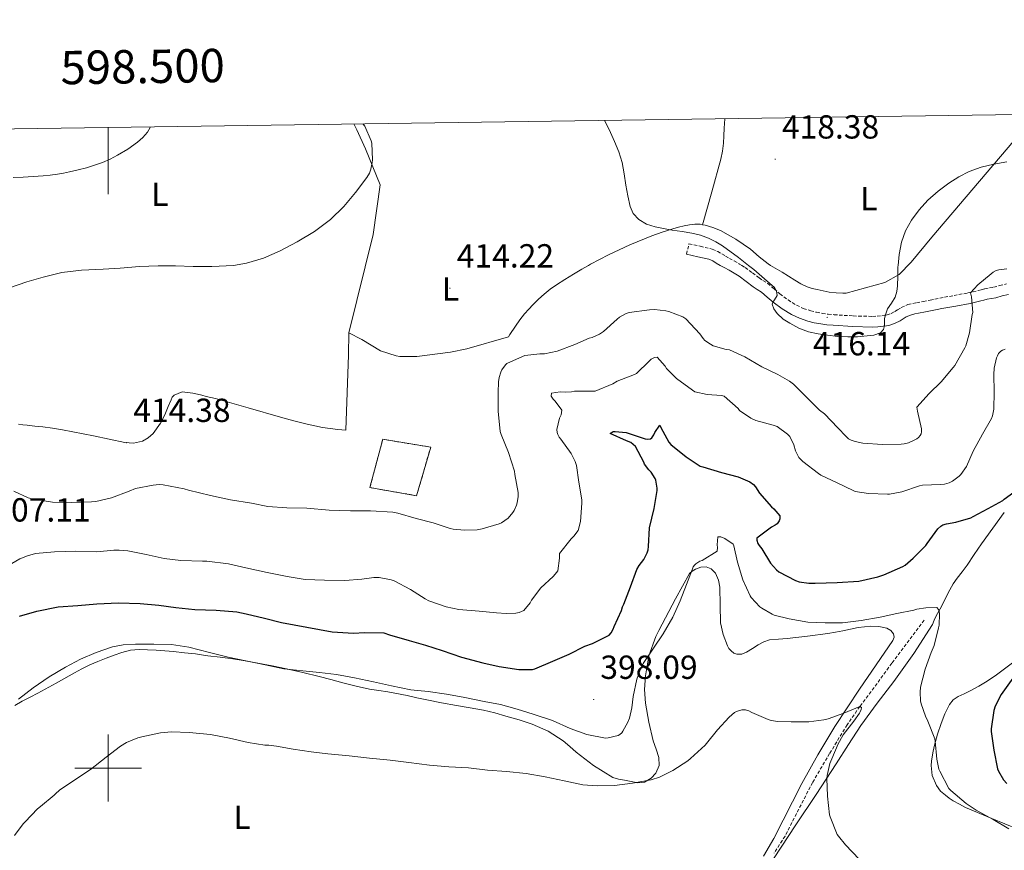
# Model space of a CAD drawing. Units: metres. Extents: x 596464 to 600961, y 4719456 to 4722489.
# Drawn here: x 598474 to 598769, y 4721975 to 4722224 of the extents above; entities that cross this region are included whole.
import ezdxf
from ezdxf.enums import TextEntityAlignment as Align

# ---------------------------------------------------------------- set-up
doc = ezdxf.new("R2010")
doc.units = ezdxf.units.M
doc.header["$MEASUREMENT"] = 0
doc.linetypes.add('TRAZOSX2', pattern=[1.5, 1, -0.5])
for name, color, linetype, lineweight in [('Carátula', 7, 'Continuous', 5), ('Level 11', 142, 'TRAZOSX2', 13), ('Level 18', 1, 'TRAZOSX2', 13), ('Level 21', 19, 'Continuous', 0), ('Level 36', 19, 'Continuous', 40), ('Level 37', 92, 'Continuous', 0), ('Level 4', 36, 'Continuous', 30), ('Level 41', 19, 'Continuous', 0), ('Level 5', 36, 'Continuous', 0), ('Level 53', 1, 'Continuous', 0), ('Level 61', 19, 'Continuous', 0), ('Level 63', 7, 'Continuous', 0), ('Level 7', 1, 'Continuous', 0)]:
    doc.layers.add(name, color=color, linetype=linetype, lineweight=lineweight)
doc.styles.add('Arial', font='ARIAL.TTF', dxfattribs={"height": 0.2})

# ---------------------------------------------------------------- blocks, each defined once
blk = doc.blocks.new('5PATER')
at = {"layer": 'Carátula', "linetype": 'Continuous', "lineweight": 5}
h = blk.add_hatch(color=250, dxfattribs=at)
edge = h.paths.add_edge_path()
edge.add_ellipse((0, 0), major_axis=(-1.33, -1.34), ratio=0.999422, start_angle=0, end_angle=360)

msp = doc.modelspace()

# ---------------------------------------------------------------- linework, layer by layer
at = {"layer": 'Level 11', "color": 142, "linetype": 'TRAZOSX2', "lineweight": 13}
msp.add_polyline3d([(598744.48, 4722044.36, 393.95), (598734.85, 4722031.4, 391.98), (598725.23, 4722018.45, 390.01), (598721.43, 4722012.96, 389.38), (598716.18, 4722004.37, 388.91), (598711.07, 4721995.69, 388.56), (598705.56, 4721984.98, 388.09), (598702.81, 4721979.61, 387.86), (598699.58, 4721974.49, 387.58)], dxfattribs=at)
at = {"layer": 'Level 18', "color": 1, "linetype": 'TRAZOSX2', "lineweight": 13}
msp.add_polyline3d([(598582.28, 4722098.56, 414.61), (598596.65, 4722096.2, 414.59), (598592.44, 4722081.65, 413.6), (598578.42, 4722084.08, 413.6), (598582.28, 4722098.56, 414.61)], dxfattribs=at)
at = {"layer": 'Level 21', "color": 19, "linetype": 'TRAZOSX2', "lineweight": 0}
msp.add_polyline3d([(598673.32, 4722154.07, 413.82), (598674.03, 4722157.18, 413.82), (598677.38, 4722156.42, 414.04), (598681.02, 4722155.6, 414.25), (598682.64, 4722154.9, 414.4), (598683.89, 4722154.13, 414.56), (598685.02, 4722153.46, 414.67), (598686.14, 4722152.81, 414.75), (598687.59, 4722152.03, 414.78), (598689.19, 4722151.11, 414.76), (598689.85, 4722150.69, 414.76), (598690.83, 4722150.09, 414.75), (598693.05, 4722148.45, 414.75), (598695.06, 4722146.92, 414.75), (598696.21, 4722146.18, 414.75), (598697.62, 4722145.26, 414.75), (598699.56, 4722143.65, 414.74), (598701.26, 4722142.19, 414.73), (598703.72, 4722140.35, 414.82), (598706.26, 4722138.75, 414.94), (598708.28, 4722137.81, 415.01), (598710.5, 4722137.09, 415.07), (598712.23, 4722136.64, 415.11), (598713.99, 4722136.31, 415.13), (598715.72, 4722136.09, 415.13), (598717.5, 4722135.92, 415.12), (598723.28, 4722135.54, 415.05), (598728.99, 4722135.4, 414.99), (598730.38, 4722135.47, 414.97), (598731.83, 4722135.62, 414.96), (598732.7, 4722135.74, 414.93), (598733.4, 4722135.88, 414.89), (598734.58, 4722136.3, 414.81), (598735.75, 4722136.87, 414.69), (598736.53, 4722137.36, 414.55), (598737.65, 4722138.06, 414.4), (598739.65, 4722138.95, 414.29), (598741.06, 4722139.28, 414.14), (598742.19, 4722139.5, 413.92), (598744.27, 4722139.9, 413.37), (598746.34, 4722140.3, 412.81), (598747.74, 4722140.58, 412.48), (598749.17, 4722140.87, 412.17), (598753.45, 4722141.66, 411.62), (598757.61, 4722142.44, 411.01), (598759.16, 4722142.78, 410.53), (598760.69, 4722143.14, 410.03), (598761.59, 4722143.39, 409.75), (598762.67, 4722143.68, 409.55), (598764.12, 4722143.94, 409.5), (598765.3, 4722144.13, 409.49), (598767.07, 4722144.62, 409.39), (598769.22, 4722145.15, 409.31)], dxfattribs=at)
at = {"layer": 'Level 21', "color": 19, "linetype": 'Continuous', "lineweight": 0}
msp.add_polyline3d([(598769.79, 4722142, 409.31), (598767.87, 4722141.53, 409.39), (598765.98, 4722141.01, 409.49), (598764.66, 4722140.8, 409.5), (598763.37, 4722140.56, 409.55), (598762.42, 4722140.31, 409.75), (598761.48, 4722140.05, 410.03), (598759.87, 4722139.67, 410.53), (598758.25, 4722139.31, 411.01), (598754.03, 4722138.52, 411.62), (598749.77, 4722137.73, 412.17), (598748.36, 4722137.45, 412.48), (598746.95, 4722137.17, 412.81), (598744.88, 4722136.77, 413.37), (598742.81, 4722136.37, 413.92), (598741.74, 4722136.15, 414.14), (598740.67, 4722135.91, 414.29), (598739.15, 4722135.23, 414.4), (598738.22, 4722134.66, 414.55), (598737.3, 4722134.08, 414.69), (598735.82, 4722133.35, 414.81), (598734.26, 4722132.8, 414.89), (598733.24, 4722132.59, 414.93), (598732.2, 4722132.45, 414.96), (598730.62, 4722132.29, 414.97), (598729.03, 4722132.21, 414.99), (598723.14, 4722132.35, 415.05), (598717.24, 4722132.74, 415.12), (598715.37, 4722132.92, 415.13), (598713.5, 4722133.16, 415.13), (598711.54, 4722133.52, 415.11), (598709.61, 4722134.02, 415.07), (598707.11, 4722134.83, 415.01), (598704.73, 4722135.94, 414.94), (598701.91, 4722137.72, 414.82), (598699.26, 4722139.7, 414.73), (598697.5, 4722141.21, 414.74), (598695.72, 4722142.69, 414.75), (598694.48, 4722143.5, 414.75), (598693.23, 4722144.31, 414.75), (598691.14, 4722145.89, 414.75), (598689.03, 4722147.44, 414.75), (598687.55, 4722148.37, 414.76), (598686.04, 4722149.24, 414.78), (598684.59, 4722150.02, 414.75), (598683.42, 4722150.69, 414.67), (598682.23, 4722151.4, 414.56), (598681.16, 4722152.06, 414.4), (598680.03, 4722152.55, 414.25), (598676.67, 4722153.31, 414.04), (598673.32, 4722154.07, 413.82)], dxfattribs=at)
at = {"layer": 'Level 36', "color": 92, "linetype": 'Continuous', "lineweight": 0}
for points in [[(598573.63, 4722193.09, 409.49), (598574.47, 4722191.34, 410.7), (598577.09, 4722185.62, 410.7), (598581.52, 4722174.83, 410.81), (598579.41, 4722159.98, 411.71), (598572.15, 4722130.48, 412.46)], [(598684.76, 4722194.68, 418.28), (598684.57, 4722191.8, 418.21), (598684.46, 4722189.55, 417.97), (598684.35, 4722187.32, 417.74), (598684.08, 4722184.91, 417.47), (598683.58, 4722182.55, 417.25), (598680.84, 4722172.71, 416.55), (598678.1, 4722162.87, 415.85)], [(598771.35, 4722188.05, 416), (598746.85, 4722159.13, 413.82), (598740.63, 4722151.62, 413.68), (598737.06, 4722147.95, 414.2), (598732.77, 4722145.6, 414.79), (598721.16, 4722142.37, 416), (598720.14, 4722142.4, 416.16), (598718.09, 4722142.5, 416.24), (598716.04, 4722142.71, 416.29), (598714.25, 4722143.04, 416.32), (598712.47, 4722143.46, 416.33), (598710.93, 4722143.81, 416.33), (598709.42, 4722144.28, 416.33), (598707.51, 4722145.21, 416.33), (598705.71, 4722146.31, 416.33), (598703.84, 4722147.47, 416.33), (598701.98, 4722148.63, 416.33), (598699.86, 4722149.88, 416.37), (598698.5, 4722150.69, 416.39), (598697.75, 4722151.14, 416.4), (598695.08, 4722153.3, 416.37), (598692.47, 4722155.59, 416.32), (598688.1, 4722158.57, 416.23), (598683.45, 4722161.17, 416.11), (598681.22, 4722162.08, 416), (598678.91, 4722162.72, 415.87), (598678.1, 4722162.87, 415.85)], [(598678.1, 4722162.87, 415.85), (598677.36, 4722163.01, 415.83), (598675.82, 4722163.06, 415.79), (598674.22, 4722162.86, 415.53), (598672.63, 4722162.53, 415.23), (598670.93, 4722162.11, 415.09), (598669.23, 4722161.65, 414.96), (598666.01, 4722160.7, 414.4), (598662.86, 4722159.6, 413.98), (598656.34, 4722156.87, 413.84), (598649.93, 4722153.83, 413.71), (598647.22, 4722152.46, 413.64), (598644.54, 4722151.04, 413.57), (598643.91, 4722150.69, 413.55), (598641.94, 4722149.59, 413.48), (598639.39, 4722148.08, 413.39), (598636.86, 4722146.49, 413.3), (598634.38, 4722144.84, 413.2), (598632.46, 4722143.52, 413.12), (598630.62, 4722142.1, 413.04), (598628.91, 4722140.54, 412.98), (598627.29, 4722138.88, 412.89), (598626.02, 4722137.53, 412.74), (598624.79, 4722136.13, 412.57), (598623.37, 4722134.35, 412.38), (598622.04, 4722132.5, 412.19), (598620.38, 4722129.98, 411.96), (598620.01, 4722129.31, 411.91), (598607.47, 4722125.71, 412.46), (598602.59, 4722124.66, 412.5), (598592.45, 4722123.36, 412.45), (598587.45, 4722123.42, 412.45), (598586.26, 4722123.56, 412.57), (598581.6, 4722125.12, 413.65), (598576.05, 4722128.44, 412.45), (598572.15, 4722130.48, 412.46)], [(598572.15, 4722130.48, 412.46), (598572.03, 4722123.88, 412.88), (598571.62, 4722112.58, 413.14), (598571.21, 4722101.29, 413.4), (598568.84, 4722101.54, 413.42), (598564.2, 4722102.14, 413.46), (598559.61, 4722103.06, 413.5), (598555.61, 4722104.13, 413.52), (598551.63, 4722105.24, 413.53), (598541.91, 4722108.03, 413.82), (598532.19, 4722110.79, 414.14), (598530.79, 4722111.11, 414.11), (598529.39, 4722111.41, 414.08), (598528.1, 4722111.77, 414.12), (598526.81, 4722112.1, 414.16), (598525.39, 4722112.4, 414.16), (598522.23, 4722112.76, 414.19), (598521.02, 4722112.28, 414.23), (598519.8, 4722111.81, 414.27), (598519.21, 4722111.23, 414.33), (598518.84, 4722110.4, 414.41), (598518, 4722108.42, 414.59), (598517.16, 4722106.44, 414.77), (598516.47, 4722104.92, 414.81), (598515.72, 4722103.41, 414.77), (598513.5, 4722100.29, 414.65), (598512.03, 4722099.03, 414.59), (598510.3, 4722098.04, 414.53), (598507.63, 4722097.41, 414.45), (598504.97, 4722097.6, 414.37), (598495.66, 4722099.56, 414), (598486.33, 4722101.4, 413.53), (598483.37, 4722101.85, 413.34), (598480.41, 4722102.26, 413.15), (598478.06, 4722102.51, 413.04), (598475.71, 4722102.76, 412.93)], [(598475.71, 4722102.76, 412.93), (598474.42, 4722102.93, 412.86), (598473.15, 4722103.14, 412.78)], [(598768.52, 4722076.66, 398.77), (598765.08, 4722071.96, 398.31), (598761.65, 4722067.22, 397.97), (598759.51, 4722064, 397.64), (598757.38, 4722060.79, 397.25), (598755.88, 4722058.83, 396.94), (598754.36, 4722056.88, 396.62), (598753.21, 4722055.18, 396.35), (598752.17, 4722053.41, 396.09), (598750.93, 4722050.94, 395.78), (598749.7, 4722048.47, 395.49), (598748.9, 4722047.03, 395.3), (598748.1, 4722045.6, 395.12), (598747.55, 4722044.31, 395.05), (598746.97, 4722043.03, 395.02), (598741.37, 4722034.36, 394.56), (598735.4, 4722025.99, 393.89), (598730.39, 4722019.46, 392.97), (598725.51, 4722012.8, 391.84), (598721.82, 4722007.04, 390.73), (598718.15, 4722001.27, 389.76), (598712.11, 4721992.11, 389.1), (598706.07, 4721982.95, 388.59), (598701.66, 4721976.27, 387.93), (598697.24, 4721969.62, 387.39)], [(598683.37, 4722048.86, 392.8), (598683.3, 4722054.18, 393.42), (598682.91, 4722056.34, 393.86), (598681.94, 4722058.42, 394.35), (598680.71, 4722059.69, 394.58), (598679.22, 4722060.34, 394.72), (598677.59, 4722060.23, 394.78), (598675.97, 4722059.59, 394.81), (598674.97, 4722059.07, 394.83), (598674.2, 4722058.34, 394.83), (598669.97, 4722050.75, 394.75), (598665.96, 4722043.09, 394.64), (598665.01, 4722041.28, 394.61), (598664.09, 4722039.44, 394.57), (598662.03, 4722033.68, 394.37), (598660.97, 4722027.68, 394.03), (598660.74, 4722023.58, 393.72), (598661.03, 4722019.49, 393.26), (598662.05, 4722013.77, 392.45), (598663.32, 4722008.15, 391.63), (598664.18, 4722005.63, 391.26), (598665.03, 4722003.12, 390.89), (598665.08, 4722000.77, 390.43), (598664.07, 4721998.44, 389.99), (598662.73, 4721996.92, 389.89), (598660.75, 4721995.76, 389.94), (598658.73, 4721995.58, 390.05), (598654.73, 4721996.36, 390.29), (598652.95, 4721996.63, 390.38), (598651.21, 4721997.2, 390.48), (598645.47, 4722000.73, 391.14), (598640.23, 4722004.74, 391.84), (598638.31, 4722006.47, 391.98), (598636.36, 4722008.16, 392.13), (598631.88, 4722011.04, 392.49), (598627.05, 4722013.2, 392.86), (598623.14, 4722014.47, 393.23)], [(598696.34, 4721973.54, 387.15), (598699.45, 4721978.92, 387.58), (598702.24, 4721984.4, 388.06), (598707.85, 4721995.33, 388.99), (598712.69, 4722003.96, 389.23), (598717.73, 4722012.47, 389.65), (598721.41, 4722018.09, 390.36), (598725.14, 4722023.67, 391.07), (598730.11, 4722030.95, 391.99), (598735.11, 4722038.23, 392.91), (598735.49, 4722039.19, 393.07), (598735.35, 4722040.2, 393.23), (598734.5, 4722041.27, 393.33), (598733.29, 4722041.96, 393.37), (598730.89, 4722042.46, 393.4), (598728.49, 4722042.5, 393.41), (598726.59, 4722042.37, 393.41), (598724.69, 4722042.12, 393.41), (598722.41, 4722041.61, 393.4), (598720.13, 4722041.11, 393.39), (598717.91, 4722040.69, 393.35), (598715.67, 4722040.31, 393.25), (598709.57, 4722039.49, 392.79), (598703.46, 4722038.79, 392.32), (598700.82, 4722038.61, 392.16), (598698.18, 4722038.39, 392), (598696.45, 4722037.82, 391.87), (598694.81, 4722036.96, 391.74), (598693.03, 4722035.85, 391.62), (598691.25, 4722034.72, 391.5), (598689.85, 4722034.18, 391.38), (598688.41, 4722034.1, 391.25), (598687.49, 4722034.44, 391.18), (598686.65, 4722035.11, 391.17), (598686.01, 4722035.84, 391.23), (598685.56, 4722036.66, 391.33), (598684.3, 4722040.07, 391.75), (598683.53, 4722043.56, 392.17), (598683.37, 4722048.86, 392.8)], [(598623.14, 4722014.47, 393.23), (598619.19, 4722015.6, 393.53), (598615.86, 4722016.52, 393.63), (598612.5, 4722017.33, 393.68), (598608.45, 4722018.04, 393.74), (598604.41, 4722018.72, 393.79), (598599.93, 4722019.59, 393.85), (598595.45, 4722020.48, 393.9), (598592.53, 4722021.1, 393.97), (598589.61, 4722021.72, 394.05), (598583.85, 4722022.8, 394.09), (598581.09, 4722023.22, 394.05), (598578.33, 4722023.65, 394.03), (598574.3, 4722024.51, 394.09), (598570.29, 4722025.51, 394.14), (598566.75, 4722026.5, 394.2), (598563.21, 4722027.46, 394.24), (598558.31, 4722028.63, 394.23), (598553.4, 4722029.72, 394.21), (598549.12, 4722030.61, 394.19), (598544.82, 4722031.44, 394.17), (598541.08, 4722032.12, 394.18), (598537.32, 4722032.71, 394.21), (598533.59, 4722033.2, 394.23), (598529.86, 4722033.68, 394.25), (598528.02, 4722033.95, 394.21), (598526.18, 4722034.21, 394.16), (598522.87, 4722034.58, 394.14), (598519.54, 4722034.9, 394.13), (598516.97, 4722035.13, 394.13), (598514.39, 4722035.35, 394.13), (598511.84, 4722035.49, 394.13), (598509.29, 4722035.52, 394.13), (598506.67, 4722035.33, 394.13), (598504.12, 4722034.69, 394.14), (598501.78, 4722033.83, 394.13), (598499.46, 4722032.93, 394.11), (598496.95, 4722031.99, 394.1), (598494.47, 4722030.97, 394.11), (598492.17, 4722029.79, 394.2), (598489.91, 4722028.52, 394.3), (598484.44, 4722025.46, 394.37), (598478.97, 4722022.41, 394.4), (598476.61, 4722021.22, 394.4), (598474.26, 4722020.04, 394.4), (598472, 4722018.75, 394.4)], [(598772.61, 4721981.71, 394.61), (598764.76, 4721984.86, 394.24), (598756.92, 4721988.16, 393.87), (598755.05, 4721989.13, 393.76), (598753.24, 4721990.21, 393.66), (598752.04, 4721990.99, 393.61), (598750.89, 4721991.83, 393.58), (598749.4, 4721993.11, 393.56), (598748.17, 4721994.72, 393.57), (598746.9, 4721997.72, 393.63), (598746.6, 4722000.74, 393.84), (598746.7, 4722002.02, 394.24), (598746.89, 4722003.32, 394.64), (598747.19, 4722005.09, 394.8), (598747.56, 4722006.87, 394.96), (598748.53, 4722010.15, 395.23), (598749.64, 4722013.4, 395.52), (598750.71, 4722016.26, 395.87), (598752.05, 4722019.03, 396.24), (598753.18, 4722020.42, 396.41), (598754.65, 4722021.46, 396.54), (598756.49, 4722022.28, 396.64), (598758.31, 4722023.11, 396.73), (598760.89, 4722024.52, 396.88), (598763.38, 4722026.05, 397.1), (598766.15, 4722027.95, 397.48), (598775.69, 4722035.06, 398.77)]]:
    msp.add_polyline3d(points, dxfattribs=at)
at = {"layer": 'Level 4', "color": 36, "linetype": 'Continuous', "lineweight": 30}
for points in [[(598656.57, 4722097.57, 400.01), (598655.35, 4722098.08, 400.01), (598650.46, 4722100.34, 400.01), (598651.29, 4722100.88, 400.01), (598651.93, 4722100.92, 400.01), (598655.24, 4722100.56, 400.01), (598656.07, 4722100.34, 400.01), (598660.9, 4722098.69, 400.01), (598661.61, 4722098.58, 400.01), (598662.47, 4722098.71, 400.01), (598662.95, 4722099.04, 400.01), (598663.53, 4722099.88, 400.01), (598663.8, 4722100.55, 400.01), (598665.32, 4722102.84, 400.01), (598665.58, 4722102.1, 400.01), (598667.96, 4722097.7, 400.01), (598668.63, 4722097, 400.01), (598673.19, 4722093.28, 400.01), (598677.43, 4722090.52, 400.01), (598678.2, 4722090.28, 400.01), (598683.78, 4722088.64, 400.01), (598688.76, 4722087.27, 400.01), (598692.23, 4722085.81, 400.01), (598693.34, 4722085, 400.01), (598693.96, 4722084.34, 400.01), (598695.18, 4722082.45, 400.01), (598698.81, 4722078.31, 400.01), (598699.51, 4722077.68, 400.01), (598701.27, 4722075.6, 400.01), (598701.29, 4722074.68, 400.01), (598701.08, 4722074.07, 400.01), (598700.44, 4722073.24, 400.01), (598699.85, 4722072.8, 400.01), (598698.79, 4722072.24, 400.01), (598694.41, 4722068.96, 400.01), (598694.36, 4722068.34, 400.01), (598694.68, 4722067.35, 400.01), (598695.1, 4722066.68, 400.01), (598695.88, 4722065.72, 400.01), (598698.44, 4722061.43, 400.01), (598700.25, 4722059.43, 400.01), (598700.97, 4722058.87, 400.01), (598705.91, 4722056.2, 400.01), (598707.05, 4722055.84, 400.01), (598709.97, 4722055.46, 400.01), (598711.8, 4722055.46, 400.01), (598718.47, 4722055.62, 400.01), (598724.89, 4722056.07, 400.01), (598730.66, 4722057.28, 400.01), (598732.47, 4722057.91, 400.01), (598738.09, 4722060.42, 400.01), (598738.77, 4722060.85, 400.01), (598741.17, 4722062.95, 400.01), (598745, 4722066.67, 400.01), (598745.41, 4722067.27, 400.01), (598748.61, 4722071.67, 400.01), (598749.48, 4722072.55, 400.01), (598750.14, 4722072.91, 400.01), (598751.22, 4722073.25, 400.01), (598754.02, 4722073.7, 400.01), (598758.49, 4722074.99, 400.01), (598759.16, 4722075.38, 400.01), (598763.64, 4722077.79, 400.01), (598768.06, 4722080.21, 400.01), (598768.5, 4722080.64, 400.01), (598771.42, 4722082.69, 400.01)], [(598473.48, 4722045.51, 400.01), (598478.6, 4722047.06, 400.01), (598485.05, 4722048.31, 400.01), (598490.92, 4722048.76, 400.01), (598496.65, 4722049.19, 400.01), (598503.1, 4722049.57, 400.01), (598509.61, 4722049.38, 400.01), (598515.21, 4722048.87, 400.01), (598520.28, 4722048.18, 400.01), (598525.94, 4722047.56, 400.01), (598532.39, 4722047.32, 400.01), (598538.54, 4722046.84, 400.01), (598541.38, 4722046.24, 400.01), (598546.89, 4722044.92, 400.01), (598551.94, 4722043.6, 400.01), (598567.14, 4722040.87, 400.01), (598573.53, 4722040.42, 400.01), (598576.82, 4722040.6, 400.01), (598582.65, 4722040.53, 400.01), (598584.34, 4722039.92, 400.01), (598590.15, 4722038.23, 400.01), (598595.13, 4722036.87, 400.01), (598600.05, 4722035.24, 400.01), (598605.91, 4722033.24, 400.01), (598612.25, 4722031.54, 400.01), (598617.19, 4722030.47, 400.01), (598623.01, 4722029.59, 400.01), (598627.17, 4722029.54, 400.01), (598627.85, 4722029.76, 400.01), (598633.27, 4722032.08, 400.01), (598638.1, 4722034.12, 400.01), (598642.85, 4722036.52, 400.01), (598645.13, 4722037.33, 400.01), (598650.1, 4722039.8, 400.01), (598650.71, 4722040.5, 400.01), (598651.37, 4722041.67, 400.01), (598651.65, 4722042.45, 400.01), (598653.81, 4722047.2, 400.01), (598654.13, 4722048.32, 400.01), (598654.5, 4722049.12, 400.01), (598656.49, 4722054.32, 400.01), (598658.42, 4722059.52, 400.01), (598659.11, 4722060.74, 400.01), (598660.5, 4722062.56, 400.01), (598661.53, 4722064.55, 400.01), (598661.77, 4722065.46, 400.01), (598661.88, 4722066.4, 400.01), (598662.23, 4722071.97, 400.01), (598663.64, 4722077.83, 400.01), (598664.46, 4722083.22, 400.01), (598664.46, 4722083.92, 400.01), (598664.12, 4722086.28, 400.01), (598663.91, 4722086.76, 400.01), (598662.73, 4722088.72, 400.01), (598662.04, 4722089.38, 400.01), (598660.73, 4722091.14, 400.01), (598660.47, 4722091.75, 400.01), (598657.98, 4722096.42, 400.01), (598657.3, 4722097.04, 400.01), (598656.57, 4722097.57, 400.01)], [(598771.06, 4722026.99, 400.01), (598767.59, 4722022.07, 400.01), (598765.78, 4722018.53, 400.01), (598765.4, 4722017.22, 400.01), (598764.55, 4722011.78, 400.01), (598764.61, 4722010.95, 400.01), (598765.41, 4722005.35, 400.01), (598766.49, 4721999.73, 400.01), (598766.76, 4721999.04, 400.01), (598768.29, 4721996.5, 400.01), (598769.25, 4721995.41, 400.01)]]:
    msp.add_polyline3d(points, dxfattribs=at)
at = {"layer": 'Level 5', "color": 36, "linetype": 'Continuous', "lineweight": 0}
for points in [[(598470.12, 4722143.88, 410.01), (598475.66, 4722145.81, 410.01), (598480.57, 4722147.14, 410.01), (598486.15, 4722148.56, 410.01), (598492.01, 4722149.24, 410.01), (598498.47, 4722149.56, 410.01), (598503.63, 4722149.83, 410.01), (598509.43, 4722150.39, 410.01), (598514.99, 4722150.56, 410.01), (598520.15, 4722150.55, 410.01), (598525.45, 4722150.36, 410.01), (598531.1, 4722150.34, 410.01), (598537.61, 4722150.69, 410.01), (598541.45, 4722151.38, 410.01), (598546.52, 4722152.82, 410.01), (598551.59, 4722155.09, 410.01), (598556.63, 4722157.75, 410.01), (598561.8, 4722160.85, 410.01), (598566.59, 4722164.5, 410.01), (598570.63, 4722168.37, 410.01), (598574.14, 4722172.58, 410.01), (598577.53, 4722177, 410.01), (598578.27, 4722178.39, 410.01), (598578.7, 4722179.54, 410.01), (598579.15, 4722181.54, 410.01), (598579.21, 4722182.31, 410.01), (598578.97, 4722187.36, 410.01), (598578.81, 4722187.99, 410.01), (598576.95, 4722192.4, 410.01), (598576.34, 4722193.12, 410.01)], [(598648.73, 4722194.16, 415.01), (598650.16, 4722191.48, 415.01), (598651.73, 4722187.86, 415.01), (598653.01, 4722184.73, 415.01), (598654, 4722181.52, 415.01), (598654.59, 4722178.12, 415.01), (598655.13, 4722174.72, 415.01), (598655.74, 4722171.53, 415.01), (598656.43, 4722168.35, 415.01), (598657.34, 4722166.21, 415.01), (598658.99, 4722164.45, 415.01), (598661.35, 4722163.07, 415.01), (598663.87, 4722162.29, 415.01), (598666.45, 4722161.73, 415.01), (598669.04, 4722161.25, 415.01), (598671.98, 4722160.81, 415.01), (598674.92, 4722160.37, 415.01), (598677.46, 4722159.76, 415.01), (598679.93, 4722158.86, 415.01), (598682.07, 4722157.8, 415.01), (598684.08, 4722156.53, 415.01), (598688.85, 4722153.11, 415.01), (598691.89, 4722150.69, 415.01), (598693.44, 4722149.47, 415.01), (598695.05, 4722148.06, 415.01), (598696.67, 4722146.66, 415.01), (598698.16, 4722145.39, 415.01), (598699.66, 4722144.11, 415.01), (598700.28, 4722142.93, 415.01), (598700.43, 4722141.62, 415.01), (598699.66, 4722140.34, 415.01), (598699.16, 4722139.7, 415.01), (598699, 4722139.06, 415.01), (598699.5, 4722137.67, 415.01), (598700.44, 4722136.29, 415.01), (598702.27, 4722134.58, 415.01), (598704.25, 4722133.33, 415.01), (598706.98, 4722131.89, 415.01), (598709.84, 4722130.82, 415.01), (598712.7, 4722130.17, 415.01), (598715.59, 4722129.73, 415.01), (598718.63, 4722129.41, 415.01), (598721.67, 4722129.23, 415.01), (598724.55, 4722129.31, 415.01), (598727.42, 4722129.55, 415.01), (598729.46, 4722129.76, 415.01), (598731.45, 4722130.51, 415.01), (598732.29, 4722131.47, 415.01), (598732.65, 4722132.67, 415.01), (598732.65, 4722133.71, 415.01), (598732.65, 4722134.73, 415.01), (598733.03, 4722136.2, 415.01), (598733.56, 4722137.63, 415.01), (598734.75, 4722139.36, 415.01), (598735.85, 4722141.13, 415.01), (598736.32, 4722142.84, 415.01), (598736.54, 4722144.57, 415.01), (598736.59, 4722147.42, 415.01), (598736.65, 4722150.27, 415.01), (598736.69, 4722150.69, 415.01), (598737.01, 4722153.95, 415.01), (598737.68, 4722157.61, 415.01), (598738.88, 4722161.05, 415.01), (598740.68, 4722164.25, 415.01), (598742.99, 4722167.4, 415.01), (598745.63, 4722170.24, 415.01), (598748.69, 4722172.92, 415.01), (598751.93, 4722175.36, 415.01), (598754.86, 4722177.26, 415.01), (598757.96, 4722178.86, 415.01), (598761.62, 4722180.15, 415.01), (598765.39, 4722181.07, 415.01), (598769.29, 4722181.78, 415.01)], [(598471.5, 4722177.01, 405.01), (598474.51, 4722177.12, 405.01), (598477.5, 4722177.3, 405.01), (598480.49, 4722177.51, 405.01), (598482.65, 4722177.73, 405.01), (598484.79, 4722178.02, 405.01), (598486.63, 4722178.33, 405.01), (598488.46, 4722178.71, 405.01), (598491, 4722179.32, 405.01), (598493.53, 4722179.99, 405.01), (598495.96, 4722180.7, 405.01), (598498.36, 4722181.52, 405.01), (598500.63, 4722182.52, 405.01), (598502.81, 4722183.7, 405.01), (598505.88, 4722185.58, 405.01), (598508.83, 4722187.68, 405.01), (598510.4, 4722189.07, 405.01), (598511.77, 4722190.68, 405.01), (598512.62, 4722192.07, 405.01), (598512.67, 4722192.22, 405.01)], [(598769.24, 4722149.68, 410.01), (598766.84, 4722149.39, 410.01), (598766.12, 4722149.14, 410.01), (598765.21, 4722148.66, 410.01), (598764.57, 4722148.18, 410.01), (598760.54, 4722144.82, 410.01), (598758.36, 4722142.48, 410.01), (598758.65, 4722141.31, 410.01), (598759.05, 4722136.55, 410.01), (598758.9, 4722135.94, 410.01), (598758.12, 4722130.5, 410.01), (598756.98, 4722126.53, 410.01), (598756.66, 4722125.95, 410.01), (598753.66, 4722120.72, 410.01), (598753.18, 4722120.13, 410.01), (598749.61, 4722115.78, 410.01), (598746.01, 4722112.31, 410.01), (598742.34, 4722108.24, 410.01), (598742.54, 4722106.95, 410.01), (598743.75, 4722101.7, 410.01), (598743.7, 4722100.82, 410.01), (598743.56, 4722100.24, 410.01), (598743.3, 4722099.71, 410.01), (598742.76, 4722099.07, 410.01), (598742.28, 4722098.69, 410.01), (598741.35, 4722098.16, 410.01), (598739.8, 4722097.52, 410.01), (598738.52, 4722097.22, 410.01), (598737.62, 4722097.12, 410.01), (598732.02, 4722096.99, 410.01), (598726.12, 4722097.41, 410.01), (598723.83, 4722097.86, 410.01), (598722.6, 4722098.28, 410.01), (598721.86, 4722098.74, 410.01), (598721.13, 4722099.35, 410.01)], [(598721.13, 4722099.35, 410.01), (598718.65, 4722102.04, 410.01), (598714.66, 4722106.15, 410.01), (598713.19, 4722107.32, 410.01), (598709.48, 4722111.01, 410.01), (598705.34, 4722115.12, 410.01), (598704.2, 4722115.99, 410.01), (598700.71, 4722118.02, 410.01), (598695.9, 4722120.31, 410.01), (598690.74, 4722123.25, 410.01), (598686.2, 4722125.36, 410.01), (598685.18, 4722125.49, 410.01), (598681.29, 4722126.61, 410.01), (598680.46, 4722127.03, 410.01), (598678.76, 4722128.21, 410.01), (598678.25, 4722128.74, 410.01), (598677.26, 4722130.16, 410.01), (598673.08, 4722134.72, 410.01), (598672.23, 4722135.25, 410.01), (598668.04, 4722136.92, 410.01), (598667.13, 4722137.12, 410.01), (598663.75, 4722137.44, 410.01), (598662.23, 4722137.38, 410.01), (598656.07, 4722136.53, 410.01), (598655.21, 4722136.28, 410.01), (598653.18, 4722135.16, 410.01), (598652.49, 4722134.56, 410.01), (598648.44, 4722130.87, 410.01), (598647.19, 4722130.05, 410.01), (598645.02, 4722129.08, 410.01), (598644.17, 4722128.84, 410.01), (598639.87, 4722126.93, 410.01), (598634.57, 4722124.96, 410.01), (598630.7, 4722124.23, 410.01), (598629.39, 4722124.23, 410.01), (598624.87, 4722123.67, 410.01), (598624.19, 4722123.43, 410.01), (598619.51, 4722121.33, 410.01), (598619.02, 4722120.88, 410.01), (598617.96, 4722119.43, 410.01), (598617.63, 4722118.69, 410.01), (598617.15, 4722117.08, 410.01), (598616.95, 4722115.78, 410.01), (598616.87, 4722112.56, 410.01), (598616.86, 4722107.03, 410.01), (598617.46, 4722100.9, 410.01), (598617.77, 4722100.04, 410.01), (598619.98, 4722094.64, 410.01), (598621.75, 4722089.04, 410.01), (598621.9, 4722088.05, 410.01), (598622.81, 4722082.63, 410.01), (598622.86, 4722081.41, 410.01), (598622.6, 4722079.48, 410.01), (598622.38, 4722078.77, 410.01), (598621.64, 4722077.19, 410.01), (598621.29, 4722076.64, 410.01), (598619.82, 4722074.96, 410.01), (598617.86, 4722073.52, 410.01), (598617.18, 4722073.22, 410.01), (598612.06, 4722071.68, 410.01), (598610.54, 4722071.43, 410.01), (598606.78, 4722071.28, 410.01), (598603.37, 4722071.64, 410.01), (598602.5, 4722071.84, 410.01), (598597.35, 4722073.48, 410.01), (598592.3, 4722074.84, 410.01), (598586.79, 4722076.45, 410.01), (598585.29, 4722076.69, 410.01), (598578.58, 4722077.12, 410.01), (598572.58, 4722077.14, 410.01), (598566.23, 4722077.27, 410.01), (598559.51, 4722077.88, 410.01), (598553.56, 4722078.04, 410.01), (598547.83, 4722078.45, 410.01), (598542.92, 4722079.41, 410.01), (598536.71, 4722080.45, 410.01), (598530.66, 4722081.68, 410.01), (598524.07, 4722083.35, 410.01), (598522.78, 4722083.7, 410.01), (598516.47, 4722084.92, 410.01), (598515.29, 4722084.96, 410.01), (598513.54, 4722084.82, 410.01), (598508.17, 4722083.8, 410.01), (598506.34, 4722083.03, 410.01), (598501.03, 4722080.98, 410.01), (598496.33, 4722079.96, 410.01), (598495.05, 4722079.84, 410.01), (598489.16, 4722079.59, 410.01), (598483.29, 4722079.7, 410.01), (598477.16, 4722080.73, 410.01), (598476.09, 4722081.05, 410.01), (598471.78, 4722083.05, 410.01)], [(598768.76, 4722125.63, 405.01), (598767.94, 4722125.31, 405.01), (598767.46, 4722124.96, 405.01), (598766.81, 4722124.24, 405.01), (598766.47, 4722123.63, 405.01), (598766.22, 4722122.95, 405.01), (598765.5, 4722119.89, 405.01), (598765.42, 4722118.02, 405.01), (598765.46, 4722112.79, 405.01), (598765.34, 4722107.63, 405.01), (598764.98, 4722105.57, 405.01), (598764.66, 4722104.8, 405.01), (598761.99, 4722100.05, 405.01), (598759.19, 4722094.99, 405.01), (598757.16, 4722090.39, 405.01), (598755.53, 4722088.02, 405.01), (598755.03, 4722087.54, 405.01), (598752.97, 4722086.03, 405.01), (598751.99, 4722085.55, 405.01), (598750.57, 4722085.12, 405.01), (598749.37, 4722085.03, 405.01), (598744.04, 4722084.77, 405.01), (598743.11, 4722084.56, 405.01), (598737.82, 4722082.85, 405.01), (598734.1, 4722082.15, 405.01), (598733.5, 4722082.15, 405.01), (598727.86, 4722082.26, 405.01), (598723.88, 4722082.95, 405.01), (598723.22, 4722083.19, 405.01), (598718.41, 4722085.49, 405.01), (598713.5, 4722087.8, 405.01), (598712.84, 4722088.26, 405.01), (598708.14, 4722091.86, 405.01), (598706.97, 4722093.14, 405.01), (598706.62, 4722093.68, 405.01), (598705.93, 4722095.14, 405.01), (598705.42, 4722096.88, 405.01), (598704.3, 4722099.38, 405.01), (598703.59, 4722100.08, 405.01), (598700.46, 4722102.36, 405.01), (598699.29, 4722102.8, 405.01), (598694.07, 4722104.2, 405.01), (598692.6, 4722104.88, 405.01), (598689.16, 4722107.19, 405.01), (598688.73, 4722107.78, 405.01), (598684.57, 4722111.52, 405.01), (598683.77, 4722111.7, 405.01), (598679.5, 4722111.99, 405.01), (598675.77, 4722112.8, 405.01), (598675.14, 4722113.27, 405.01), (598670.34, 4722116.8, 405.01), (598667.35, 4722119.78, 405.01), (598666.95, 4722120.52, 405.01), (598664.46, 4722123.14, 405.01), (598663.72, 4722123.12, 405.01), (598662.68, 4722122.6, 405.01), (598662.06, 4722121.99, 405.01), (598658.33, 4722118.29, 405.01), (598657.67, 4722118, 405.01), (598652.57, 4722115.97, 405.01), (598651.27, 4722115.19, 405.01), (598645.96, 4722112.95, 405.01), (598645.14, 4722113.03, 405.01), (598639.75, 4722113.03, 405.01), (598638.79, 4722112.8, 405.01), (598637.05, 4722112.69, 405.01), (598635.45, 4722112.8, 405.01), (598632.82, 4722112.37, 405.01), (598632.74, 4722111.48, 405.01), (598633.34, 4722110.64, 405.01), (598633.96, 4722110.02, 405.01), (598635.91, 4722107.28, 405.01), (598635.88, 4722106.61, 405.01)], [(598635.88, 4722106.61, 405.01), (598635.7, 4722105.94, 405.01), (598635.29, 4722104.92, 405.01), (598634.49, 4722101.54, 405.01), (598634.55, 4722100.58, 405.01), (598634.7, 4722100.02, 405.01), (598635.16, 4722099.22, 405.01), (598635.64, 4722098.63, 405.01), (598638.71, 4722094.32, 405.01), (598639.98, 4722091.92, 405.01), (598640.3, 4722090.71, 405.01), (598641.03, 4722085.7, 405.01), (598641.94, 4722080.39, 405.01), (598641.94, 4722079.43, 405.01), (598641.51, 4722073.89, 405.01), (598640.79, 4722071.2, 405.01), (598639.54, 4722069.54, 405.01), (598638.74, 4722068.71, 405.01), (598635.27, 4722064.29, 405.01), (598635.26, 4722062.93, 405.01), (598634.74, 4722059.17, 405.01), (598633.98, 4722058.12, 405.01), (598633.32, 4722057.44, 405.01), (598629.67, 4722053.99, 405.01), (598626.89, 4722050.37, 405.01), (598626.45, 4722049.56, 405.01), (598624.52, 4722047.19, 405.01), (598623.19, 4722046.68, 405.01), (598622.15, 4722046.47, 405.01), (598619.24, 4722046.29, 405.01), (598616.34, 4722046.5, 405.01), (598611.19, 4722047, 405.01), (598605.05, 4722047.52, 405.01), (598601.32, 4722048.37, 405.01), (598596.14, 4722050.15, 405.01), (598594.97, 4722050.72, 405.01), (598590.6, 4722053.51, 405.01), (598585.66, 4722056.13, 405.01), (598584.76, 4722056.44, 405.01), (598581.22, 4722057.14, 405.01), (598579.66, 4722057.16, 405.01), (598575.98, 4722056.61, 405.01), (598570.89, 4722056.26, 405.01), (598564.82, 4722056.37, 405.01), (598559.06, 4722056.56, 405.01), (598553.66, 4722057.4, 405.01), (598547.64, 4722058.61, 405.01), (598541.3, 4722060.07, 405.01), (598536.06, 4722061.19, 405.01), (598529.59, 4722062.07, 405.01), (598528.23, 4722062.07, 405.01), (598521.74, 4722062.18, 405.01), (598516.76, 4722062.85, 405.01), (598511.38, 4722064.05, 405.01), (598505.93, 4722065.17, 405.01), (598503.27, 4722065.36, 405.01), (598501.72, 4722065.28, 405.01), (598496.6, 4722064.82, 405.01), (598490.3, 4722065.03, 405.01), (598483.91, 4722064.87, 405.01), (598478.23, 4722064.31, 405.01), (598475.8, 4722063.65, 405.01), (598473.53, 4722062.71, 405.01), (598469.9, 4722060.65, 405.01)], [(598473.16, 4722020.67, 395.01), (598477.59, 4722024.03, 395.01), (598482.3, 4722027.39, 395.01), (598487.19, 4722030.23, 395.01), (598491.72, 4722032.63, 395.01), (598496.39, 4722034.64, 395.01), (598501.29, 4722036.34, 395.01), (598504.46, 4722036.96, 395.01), (598508.25, 4722037.15, 395.01), (598513.71, 4722037.12, 395.01), (598518.97, 4722037.01, 395.01), (598524.23, 4722036.26, 395.01), (598530.38, 4722034.66, 395.01), (598535.96, 4722033.22, 395.01), (598541.74, 4722032.06, 395.01), (598547.03, 4722030.96, 395.01), (598552.62, 4722029.76, 395.01), (598558.3, 4722029.18, 395.01), (598563.35, 4722028.64, 395.01), (598568.46, 4722028.03, 395.01), (598573.83, 4722027.02, 395.01), (598579.5, 4722025.82, 395.01), (598584.89, 4722024.67, 395.01), (598590.7, 4722023.42, 395.01), (598595.87, 4722022.91, 395.01), (598601.34, 4722022.19, 395.01), (598606.41, 4722021.26, 395.01), (598612.67, 4722019.98, 395.01), (598617.61, 4722019.01, 395.01), (598622.51, 4722017.65, 395.01), (598627.39, 4722016.16, 395.01), (598633.11, 4722014.26, 395.01), (598638.43, 4722011.89, 395.01), (598643.43, 4722010.03, 395.01), (598649.03, 4722008.94, 395.01), (598649.79, 4722009.01, 395.01), (598652.87, 4722009.71, 395.01), (598653.32, 4722010.03, 395.01), (598653.88, 4722010.59, 395.01), (598654.2, 4722011.02, 395.01), (598655.75, 4722013.79, 395.01), (598656.19, 4722014.94, 395.01), (598656.94, 4722018.08, 395.01), (598657.29, 4722021.41, 395.01), (598658.44, 4722026.66, 395.01), (598659.61, 4722029.9, 395.01), (598660.36, 4722031.38, 395.01), (598663.45, 4722035.9, 395.01), (598666.35, 4722040.21, 395.01), (598669.16, 4722045.2, 395.01), (598671.35, 4722050.1, 395.01), (598673.29, 4722054.99, 395.01), (598675.11, 4722059.73, 395.01), (598675.26, 4722060.35, 395.01), (598675.71, 4722060.86, 395.01), (598676.12, 4722061.23, 395.01), (598677.32, 4722061.98, 395.01), (598678.01, 4722062.26, 395.01), (598682.47, 4722065.06, 395.01), (598682.59, 4722066.08, 395.01), (598682.52, 4722066.93, 395.01), (598682.67, 4722069.36, 395.01), (598683.59, 4722069.28, 395.01), (598684.79, 4722068.82, 395.01), (598687.31, 4722067.12, 395.01), (598687.45, 4722066.64, 395.01), (598688.55, 4722061.73, 395.01), (598690.17, 4722056.46, 395.01), (598692.38, 4722051.66, 395.01), (598692.71, 4722051.17, 395.01), (598695.31, 4722048.3, 395.01), (598695.85, 4722047.89, 395.01), (598698.94, 4722046.11, 395.01), (598699.59, 4722045.86, 395.01), (598704.01, 4722044.74, 395.01), (598709.67, 4722043.74, 395.01), (598714.87, 4722043.52, 395.01), (598720.04, 4722043.55, 395.01), (598725.63, 4722044.21, 395.01), (598731.32, 4722045.26, 395.01), (598736.36, 4722046.37, 395.01), (598741.42, 4722047.38, 395.01), (598742.31, 4722047.63, 395.01), (598745.05, 4722048.05, 395.01), (598748.31, 4722048.09, 395.01), (598748.76, 4722047.58, 395.01), (598749, 4722046.91, 395.01), (598749.07, 4722046.27, 395.01), (598748.97, 4722042.83, 395.01), (598748.81, 4722042.03, 395.01), (598747.47, 4722036.75, 395.01), (598746.63, 4722034.62, 395.01), (598744.76, 4722029.62, 395.01), (598743.4, 4722024.21, 395.01), (598743.27, 4722022.7, 395.01), (598743.4, 4722020.13, 395.01)], [(598743.4, 4722020.13, 395.01), (598743.58, 4722019.25, 395.01), (598744.87, 4722015.54, 395.01), (598745.59, 4722014.08, 395.01), (598747.69, 4722008.8, 395.01), (598747.8, 4722008.1, 395.01), (598748.27, 4722002.67, 395.01), (598748.91, 4721999.7, 395.01), (598749.18, 4721999.02, 395.01), (598751.91, 4721993.89, 395.01), (598752.46, 4721993.31, 395.01), (598757.05, 4721989.38, 395.01), (598760.09, 4721987.37, 395.01), (598765.21, 4721984.53, 395.01), (598769.87, 4721981.73, 395.01)], [(598471.98, 4721979.79, 390.01), (598474.55, 4721983.31, 390.01), (598475.16, 4721983.92, 390.01), (598478.87, 4721987.81, 390.01), (598479.77, 4721988.48, 390.01), (598483.85, 4721991.84, 390.01), (598484.22, 4721992.29, 390.01), (598485.45, 4721993.38, 390.01), (598489.99, 4721996.43, 390.01), (598494.71, 4721999.59, 390.01), (598499.43, 4722003.25, 390.01), (598503.74, 4722006.59, 390.01), (598505.53, 4722007.65, 390.01), (598508.95, 4722009.07, 390.01), (598510.14, 4722009.39, 390.01), (598515.71, 4722010.58, 390.01), (598519.02, 4722010.82, 390.01), (598524.3, 4722010.69, 390.01), (598530.65, 4722010.05, 390.01), (598536.35, 4722008.99, 390.01), (598541.93, 4722007.68, 390.01), (598546.99, 4722006.9, 390.01), (598548.19, 4722006.86, 390.01), (598550.41, 4722006.53, 390.01), (598555.4, 4722005.71, 390.01), (598560.79, 4722004.86, 390.01), (598565.82, 4722004.27, 390.01), (598572.22, 4722003.63, 390.01), (598578.35, 4722003.01, 390.01), (598584.46, 4722002.38, 390.01), (598590.09, 4722001.68, 390.01), (598596.31, 4722000.86, 390.01), (598602.11, 4722000.32, 390.01), (598608.01, 4722000.02, 390.01), (598613.63, 4721999.38, 390.01), (598619.32, 4721998.98, 390.01), (598625.21, 4721998.4, 390.01), (598630.97, 4721997.34, 390.01), (598636.67, 4721996.16, 390.01), (598642.22, 4721994.96, 390.01), (598646.54, 4721994.64, 390.01), (598651.69, 4721994.8, 390.01), (598657.08, 4721995.47, 390.01), (598662.7, 4721996.51, 390.01), (598665.16, 4721997.3, 390.01), (598669.24, 4721999.22, 390.01), (598673.71, 4722002.14, 390.01), (598674.52, 4722002.85, 390.01), (598678.84, 4722006.85, 390.01), (598679.24, 4722007.33, 390.01), (598682.55, 4722011.41, 390.01), (598686.03, 4722015.25, 390.01), (598687.67, 4722016.67, 390.01), (598688.31, 4722016.98, 390.01), (598689.87, 4722017.44, 390.01), (598690.94, 4722017.41, 390.01), (598691.93, 4722017.15, 390.01), (598692.83, 4722016.69, 390.01), (598697.8, 4722014.53, 390.01), (598698.62, 4722014.29, 390.01), (598700.67, 4722013.95, 390.01), (598704.62, 4722013.81, 390.01), (598709.95, 4722013.84, 390.01), (598714.46, 4722014.45, 390.01), (598714.97, 4722014.59, 390.01), (598715.71, 4722014.8, 390.01), (598720.47, 4722016.5, 390.01), (598725.23, 4722018.45, 390.01), (598725.71, 4722018.13, 390.01), (598725.58, 4722017.52, 390.01), (598725.35, 4722016.9, 390.01), (598725.11, 4722016.43, 390.01), (598723.47, 4722014.03, 390.01), (598720.28, 4722009.95, 390.01), (598718.63, 4722007.1, 390.01)], [(598718.63, 4722007.1, 390.01), (598718.2, 4722006.05, 390.01), (598716.28, 4722001.33, 390.01), (598715.42, 4721997.78, 390.01), (598715.34, 4721996.86, 390.01), (598715.5, 4721991.54, 390.01), (598716.19, 4721985.94, 390.01), (598716.35, 4721985.33, 390.01), (598718.47, 4721980.11, 390.01), (598718.83, 4721979.54, 390.01), (598720.92, 4721976.98, 390.01), (598724.99, 4721972.72, 390.01), (598728.91, 4721968.53, 390.01), (598729.48, 4721968.06, 390.01), (598733.75, 4721965.38, 390.01), (598738.6, 4721962.9, 390.01), (598744.11, 4721960.9, 390.01), (598748.95, 4721958.94, 390.01), (598754.19, 4721955.97, 390.01), (598758.81, 4721952.88, 390.01), (598762.92, 4721949.7, 390.01), (598765.85, 4721946.75, 390.01), (598769.56, 4721942.45, 390.01)]]:
    msp.add_polyline3d(points, dxfattribs=at)
at = {"layer": 'Level 53', "color": 1, "linetype": 'Continuous', "lineweight": 0}
msp.add_polyline3d([(598582.28, 4722098.56, 414.61), (598596.65, 4722096.2, 414.59), (598592.44, 4722081.65, 413.6), (598578.42, 4722084.08, 413.6), (598582.28, 4722098.56, 414.61)], close=True, dxfattribs=at)
at = {"layer": 'Level 61', "color": 19, "linetype": 'Continuous', "lineweight": 0}
msp.add_polyline3d([(597377.39, 4719862.23, 0.01), (597344.92, 4722175.52, 0.01), (600760.6, 4722224.36, 0.01), (600794.21, 4719911.08, 0.01), (597377.39, 4719862.23, 0.01)], close=True, dxfattribs=at)
at = {"layer": 'Level 63', "linetype": 'Continuous', "lineweight": 0}
for points in [[(598500, 4722192.03, 0.01), (598500, 4722172.03, 0.01)], [(598500, 4721990.01, 0.01), (598500, 4722010.01, 0.01)], [(598490, 4722000.01, 0.01), (598510, 4722000.01, 0.01)]]:
    msp.add_polyline3d(points, dxfattribs=at)

# ---------------------------------------------------------------- block references
at = {"layer": 'Level 7', "color": 19, "linetype": 'Continuous', "lineweight": 0, "xscale": 0.09999983015004542, "yscale": 0.09999983015004542}
for p in [(598699.88, 4722182.53, 418.38), (598602.41, 4722143.87, 414.22), (598715.44, 4722135.1, 416.14), (598505.55, 4722097.56, 414.38), (598645.48, 4722020.54, 398.1)]:
    msp.add_blockref('5PATER', p, dxfattribs=at)

# ---------------------------------------------------------------- texts
at = {"layer": 'Level 37', "color": 92, "linetype": 'Continuous', "lineweight": 0, "style": 'Arial'}
for p in [(598515.48, 4722172.02, 407.12), (598727.92, 4722170.7, 416.18), (598602.6, 4722143.65, 414.13), (598540.12, 4721985.27, 386.97)]:
    msp.add_text('L', height=7, dxfattribs=at).set_placement(p, align=Align.MIDDLE_CENTER)
at = {"layer": 'Level 41', "color": 19, "linetype": 'Continuous', "lineweight": 0, "style": 'Arial'}
for s, p in [('418.38', (598701.87, 4722186.53, 418.38)), ('414.22', (598604.46, 4722147.87, 414.22)), ('416.14', (598711.17, 4722121.53, 416.14)), ('414.38', (598507.53, 4722101.56, 414.38)), ('407.11', (598465.61, 4722071.71, 407.12)), ('398.09', (598647.47, 4722024.54, 398.1))]:
    msp.add_text(s, height=7, dxfattribs=at).set_placement(p, align=Align.BOTTOM_LEFT)
at = {"layer": 'Level 63', "linetype": 'Continuous', "lineweight": 0, "style": 'Arial'}
msp.add_text('598.500', height=10, rotation=0.8194, dxfattribs=at).set_placement((598510.46, 4722202.19, 0.01), align=Align.BOTTOM_CENTER)

doc.saveas('drawing.dxf')
